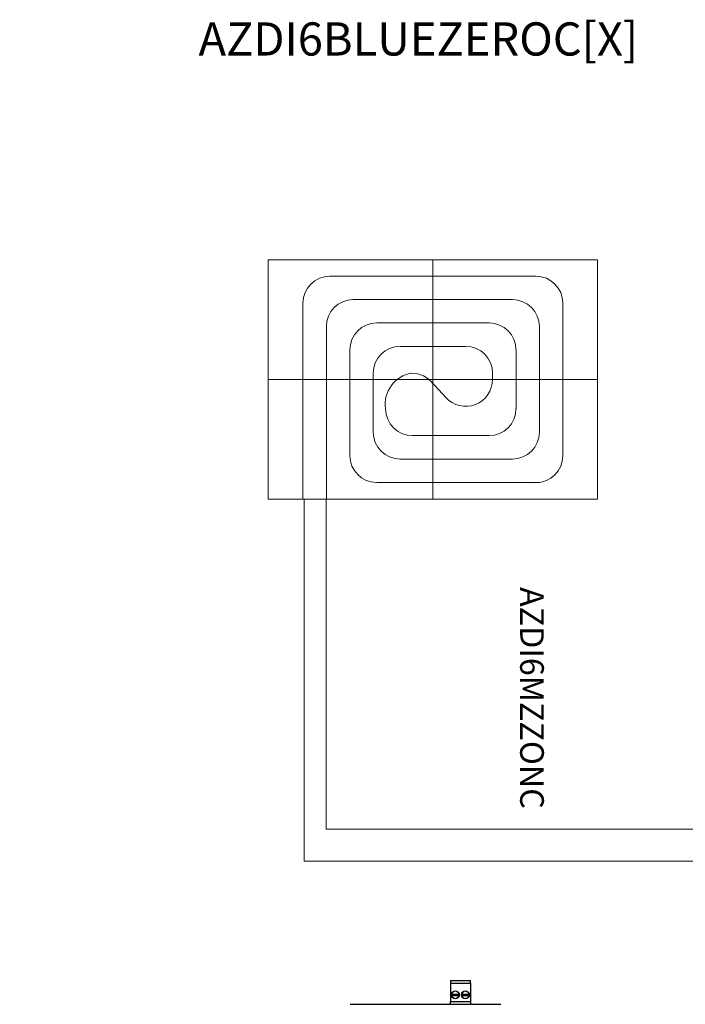
# Model space of a CAD drawing. Units: millimetres. Extents: x 1453 to 39763, y -901 to 7762.
# Drawn here: x 5549 to 6937, y 2491 to 4543 of the extents above; entities that cross this region are included whole.
import ezdxf

# ---------------------------------------------------------------- set-up
doc = ezdxf.new("R2010")
doc.units = ezdxf.units.MM
doc.layers.add('AIRZONE HARDWARE', color=7, linetype='Continuous')
doc.layers.add('Circuit Frigorifique', color=5, linetype='Continuous')
doc.styles.get("Standard").update_dxf_attribs({"font": 'arial.ttf'})

msp = doc.modelspace()

# ---------------------------------------------------------------- linework, layer by layer
at = {"lineweight": 13, "transparency": 33554687}
for p, q in [((6411, 4043.1), (6411, 3544.3)), ((6196.1, 4009), (6625.8, 4009)), ((6140, 3544.3), (6140, 3952.8)), ((6245, 3960.2), (6576.9, 3960.2)), ((6681.9, 3634.5), (6681.9, 3952.8)), ((6188.8, 3544.3), (6188.8, 3904)), ((6293.8, 3911.3), (6528.1, 3911.3)), ((6633.1, 3683.8), (6633.1, 3904)), ((6342.6, 3862.5), (6479.3, 3862.5)), ((6237.6, 3635), (6237.6, 3855.2)), ((6584.3, 3732.6), (6584.3, 3855.2)), ((6286.4, 3683.8), (6286.4, 3806.4)), ((6535.5, 3806.4), (6535.5, 3793.7)), ((6067.5, 3793.7), (6754.4, 3793.7)), ((6408.2, 3788.4), (6437.8, 3755.9)), ((6528.1, 3676.5), (6368.4, 3676.5)), ((6576.9, 3627.7), (6342.6, 3627.7)), ((6633.1, 3578.9), (6293.8, 3578.9))]:
    msp.add_line(p, q, dxfattribs=at)
msp.add_lwpolyline([(6067.5, 4043.1), (6754.4, 4043.1), (6754.4, 3544.3), (6067.5, 3544.3)], close=True, dxfattribs=at)
for centre, radius, start, end in [((6196.1, 3952.8), 56.1, 90, 180), ((6625.8, 3952.8), 56.1, 0, 90), ((6245, 3904), 56.1, 90, 180), ((6576.9, 3904), 56.1, 0, 90), ((6293.8, 3855.2), 56.1, 90, 180), ((6528.1, 3855.2), 56.1, 0, 90), ((6342.6, 3806.4), 56.1, 90, 180), ((6479.3, 3806.4), 56.1, 0, 90), ((6377.3, 3742), 65.7, 99.25, 188.1465), ((6366.7, 3750.6), 56.1, 37.9773, 90), ((6479.3, 3793.7), 56.1, 222.2876, 0), ((6368.4, 3732.6), 56.1, 180, 270), ((6528.1, 3732.6), 56.1, 270, 0), ((6342.6, 3683.8), 56.1, 180, 270), ((6576.9, 3683.8), 56.1, 270, 0), ((6293.8, 3635), 56.1, 180, 270), ((6625.8, 3634.5), 56.1, 270, 0)]:
    msp.add_arc(centre, radius, start, end, dxfattribs=at)
at = {"layer": 'AIRZONE HARDWARE', "color": 7, "linetype": 'Continuous'}
for p, q in [((6447.5, 2540.5), (6489.2, 2540.5)), ((6447.5, 2540.5), (6447.5, 2539.4)), ((6447.5, 2539.4), (6447.5, 2535.5)), ((6447.5, 2535.5), (6447.5, 2497.2)), ((6447.5, 2535.5), (6489.2, 2535.5)), ((6489.2, 2539.4), (6489.2, 2540.5)), ((6489.2, 2535.5), (6489.2, 2539.4)), ((6489.2, 2535.5), (6489.2, 2497.2)), ((6450.6, 2512.5), (6465.3, 2512.5)), ((6450.6, 2509.2), (6465.3, 2509.2)), ((6471.5, 2512.5), (6486.2, 2512.5)), ((6471.5, 2509.2), (6486.2, 2509.2)), ((6238.7, 2491.1), (6552.4, 2491.1)), ((6447.5, 2491.1), (6447.5, 2497.2)), ((6447.5, 2497.2), (6489.2, 2497.2)), ((6489.2, 2497.2), (6489.2, 2491.1))]:
    msp.add_line(p, q, dxfattribs=at)
for centre in [(6457.9, 2510.9), (6478.8, 2510.9)]:
    msp.add_circle(centre, 8.22, dxfattribs=at)
for centre, start, end in [((6457.9, 2510.9), 12.6023, 167.3977), ((6457.9, 2510.9), 192.6023, 347.3977), ((6478.8, 2510.9), 12.6023, 167.3977), ((6478.8, 2510.9), 192.6023, 347.3977)]:
    msp.add_arc(centre, 7.54, start, end, dxfattribs=at)
at = {"layer": 'Circuit Frigorifique', "color": 1, "lineweight": 13, "transparency": 33554687}
for p, q in [((6142.8, 3544.3), (6142.8, 2789.4)), ((6142.8, 2789.4), (12136.4, 2790.5))]:
    msp.add_line(p, q, dxfattribs=at)
at = {"layer": 'Circuit Frigorifique', "lineweight": 13, "transparency": 33554687}
for p, q in [((6188.5, 3544.3), (6188.5, 2855.9)), ((6188.5, 2855.9), (12097.3, 2858.3))]:
    msp.add_line(p, q, dxfattribs=at)

# ---------------------------------------------------------------- texts
at = {"insert": (4277.7, 4344.4, -384.9), "char_height": 50.993, "attachment_point": 1}
msp.add_mtext_dynamic_manual_height_columns('\\pi10.02083;AZDI6ACUAZONE /\\P\\pi79.13572;AZDI6IBPRO32', width=657.311, gutter_width=98.1, heights=[186.9], dxfattribs=at)
at = {"insert": (6642.3, 2599.7, -268.9), "char_height": 49.323, "attachment_point": 1, "rotation": 270}
msp.add_mtext_dynamic_manual_height_columns('\\pi-15.43028;AZDI6MZZONC', width=456.378, gutter_width=68.5, heights=[68], dxfattribs=at)
at = {"layer": 'AIRZONE HARDWARE', "color": 7, "insert": (5922.4, 4537.9), "char_height": 69.183, "attachment_point": 1}
msp.add_mtext_dynamic_manual_height_columns('AZDI6BLUEZEROC[X]', width=885.298, gutter_width=9.55, heights=[0], dxfattribs=at)

doc.saveas('drawing.dxf')
